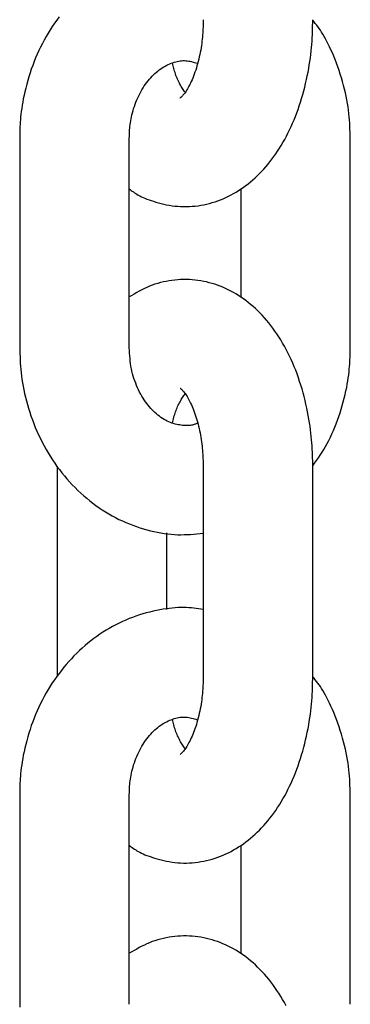
# Model space of a CAD drawing. Extents: x -5279 to 20859, y 4234 to 8642.
# Drawn here: x -1839 to -1821, y 5635 to 5689 of the extents above; entities that cross this region are included whole.
import ezdxf

# ---------------------------------------------------------------- set-up
doc = ezdxf.new("R2010")
doc.units = 0

msp = doc.modelspace()

# ---------------------------------------------------------------- linework, layer by layer
at = {"color": 7, "linetype": 'Continuous'}
for p, q in [((-1839.193, 5682.759, 0), (-1839.193, 5671.259, 0)), ((-1833.193, 5671.259, 0), (-1833.193, 5682.759, 0)), ((-1821.094, 5671.259, 0), (-1821.094, 5682.759, 0)), ((-1827.094, 5679.963, 0), (-1827.094, 5674.035, 0)), ((-1837.139, 5664.759, 0), (-1837.139, 5653.259, 0)), ((-1829.147, 5664.759, 0), (-1829.147, 5653.259, 0)), ((-1823.147, 5653.259, 0), (-1823.147, 5664.759, 0)), ((-1831.139, 5656.92, 0), (-1831.139, 5661.111, 0)), ((-1839.193, 5646.759, 0), (-1839.193, 5635.259, 0)), ((-1833.193, 5635.259, 0), (-1833.193, 5646.759, 0)), ((-1821.094, 5635.259, 0), (-1821.094, 5646.759, 0)), ((-1827.094, 5643.963, 0), (-1827.094, 5638.035, 0))]:
    msp.add_line(p, q, dxfattribs=at)
for points in [[(-1837.041, 5689.407), (-1837.167, 5689.235), (-1837.289, 5689.061), (-1837.408, 5688.883), (-1837.524, 5688.703), (-1837.637, 5688.519), (-1837.745, 5688.333), (-1837.851, 5688.144), (-1837.952, 5687.952), (-1838.05, 5687.757), (-1838.144, 5687.561), (-1838.235, 5687.362), (-1838.321, 5687.16), (-1838.404, 5686.957), (-1838.482, 5686.752), (-1838.557, 5686.546), (-1838.627, 5686.338), (-1838.693, 5686.129), (-1838.755, 5685.921), (-1838.812, 5685.715), (-1838.865, 5685.511), (-1838.913, 5685.31), (-1838.957, 5685.114), (-1838.996, 5684.924), (-1839.03, 5684.74), (-1839.06, 5684.563), (-1839.085, 5684.392), (-1839.107, 5684.228), (-1839.125, 5684.072), (-1839.141, 5683.922), (-1839.153, 5683.78), (-1839.163, 5683.646), (-1839.171, 5683.518), (-1839.178, 5683.398), (-1839.182, 5683.282), (-1839.186, 5683.172), (-1839.189, 5683.065), (-1839.19, 5682.962), (-1839.192, 5682.86), (-1839.193, 5682.759)], [(-1833.193, 5679.982), (-1833.139, 5679.94), (-1833.085, 5679.897), (-1833.029, 5679.854), (-1832.971, 5679.811), (-1832.91, 5679.768), (-1832.844, 5679.725), (-1832.774, 5679.682), (-1832.699, 5679.639), (-1832.617, 5679.595), (-1832.529, 5679.552), (-1832.434, 5679.509), (-1832.334, 5679.465), (-1832.227, 5679.423), (-1832.113, 5679.38), (-1831.994, 5679.338), (-1831.868, 5679.297), (-1831.736, 5679.256), (-1831.599, 5679.217), (-1831.457, 5679.179), (-1831.311, 5679.144), (-1831.161, 5679.112), (-1831.008, 5679.083), (-1830.853, 5679.058), (-1830.697, 5679.038), (-1830.539, 5679.023), (-1830.381, 5679.013), (-1830.223, 5679.008), (-1830.064, 5679.008), (-1829.905, 5679.013), (-1829.747, 5679.023), (-1829.588, 5679.038), (-1829.43, 5679.057), (-1829.273, 5679.082), (-1829.116, 5679.111), (-1828.96, 5679.145), (-1828.806, 5679.183), (-1828.652, 5679.226), (-1828.5, 5679.273), (-1828.35, 5679.325), (-1828.201, 5679.381), (-1828.054, 5679.441), (-1827.909, 5679.506), (-1827.765, 5679.574), (-1827.623, 5679.646), (-1827.484, 5679.723), (-1827.346, 5679.803), (-1827.209, 5679.887), (-1827.075, 5679.976), (-1826.942, 5680.067), (-1826.812, 5680.163), (-1826.683, 5680.262), (-1826.556, 5680.366), (-1826.43, 5680.472), (-1826.307, 5680.583), (-1826.185, 5680.698), (-1826.066, 5680.816), (-1825.948, 5680.938), (-1825.832, 5681.064), (-1825.717, 5681.193), (-1825.605, 5681.326), (-1825.495, 5681.464), (-1825.386, 5681.604), (-1825.28, 5681.749), (-1825.175, 5681.897), (-1825.073, 5682.049), (-1824.972, 5682.205), (-1824.874, 5682.365), (-1824.778, 5682.528), (-1824.684, 5682.694), (-1824.593, 5682.864), (-1824.504, 5683.038), (-1824.417, 5683.215), (-1824.333, 5683.395), (-1824.252, 5683.578), (-1824.173, 5683.765), (-1824.096, 5683.954), (-1824.023, 5684.147), (-1823.952, 5684.342), (-1823.884, 5684.54), (-1823.818, 5684.74), (-1823.756, 5684.943), (-1823.697, 5685.147), (-1823.641, 5685.353), (-1823.588, 5685.559), (-1823.538, 5685.766), (-1823.491, 5685.972), (-1823.448, 5686.176), (-1823.408, 5686.379), (-1823.371, 5686.58), (-1823.338, 5686.778), (-1823.307, 5686.973), (-1823.28, 5687.166), (-1823.256, 5687.356), (-1823.235, 5687.543), (-1823.217, 5687.726), (-1823.202, 5687.906), (-1823.189, 5688.083), (-1823.179, 5688.257), (-1823.17, 5688.428), (-1823.164, 5688.597), (-1823.158, 5688.764), (-1823.154, 5688.929), (-1823.15, 5689.094), (-1823.147, 5689.259)], [(-1829.147, 5689.259), (-1829.149, 5689.158), (-1829.151, 5689.057), (-1829.154, 5688.955), (-1829.157, 5688.852), (-1829.161, 5688.748), (-1829.166, 5688.642), (-1829.172, 5688.534), (-1829.18, 5688.424), (-1829.189, 5688.311), (-1829.201, 5688.196), (-1829.214, 5688.079), (-1829.229, 5687.96), (-1829.246, 5687.839), (-1829.264, 5687.716), (-1829.285, 5687.593), (-1829.308, 5687.468), (-1829.333, 5687.343), (-1829.36, 5687.217), (-1829.389, 5687.092), (-1829.42, 5686.967), (-1829.453, 5686.844), (-1829.487, 5686.722), (-1829.522, 5686.603), (-1829.559, 5686.487), (-1829.597, 5686.375), (-1829.637, 5686.266), (-1829.677, 5686.161), (-1829.717, 5686.059), (-1829.759, 5685.962), (-1829.8, 5685.869), (-1829.842, 5685.78), (-1829.884, 5685.696), (-1829.925, 5685.616), (-1829.966, 5685.541), (-1830.007, 5685.471), (-1830.046, 5685.405), (-1830.085, 5685.345), (-1830.123, 5685.289), (-1830.159, 5685.238), (-1830.194, 5685.192), (-1830.227, 5685.151), (-1830.258, 5685.114), (-1830.286, 5685.083), (-1830.313, 5685.055), (-1830.336, 5685.032), (-1830.357, 5685.012), (-1830.374, 5684.997), (-1830.388, 5684.984), (-1830.398, 5684.975), (-1830.404, 5684.968), (-1830.408, 5684.964), (-1830.41, 5684.962), (-1830.41, 5684.962), (-1830.408, 5684.962), (-1830.405, 5684.964), (-1830.402, 5684.966)], [(-1821.094, 5682.759), (-1821.099, 5682.924), (-1821.104, 5683.089), (-1821.11, 5683.255), (-1821.117, 5683.422), (-1821.126, 5683.592), (-1821.138, 5683.764), (-1821.152, 5683.938), (-1821.17, 5684.116), (-1821.191, 5684.297), (-1821.216, 5684.482), (-1821.245, 5684.671), (-1821.278, 5684.862), (-1821.316, 5685.057), (-1821.358, 5685.254), (-1821.405, 5685.454), (-1821.457, 5685.657), (-1821.514, 5685.861), (-1821.576, 5686.067), (-1821.641, 5686.273), (-1821.709, 5686.477), (-1821.78, 5686.678), (-1821.853, 5686.876), (-1821.927, 5687.068), (-1822.001, 5687.254), (-1822.076, 5687.433), (-1822.151, 5687.604), (-1822.225, 5687.767), (-1822.299, 5687.923), (-1822.373, 5688.07), (-1822.446, 5688.209), (-1822.518, 5688.34), (-1822.59, 5688.462), (-1822.662, 5688.576), (-1822.732, 5688.683), (-1822.803, 5688.783), (-1822.872, 5688.878), (-1822.942, 5688.969), (-1823.011, 5689.057), (-1823.079, 5689.142), (-1823.148, 5689.227)], [(-1833.193, 5682.759), (-1833.19, 5682.849), (-1833.187, 5682.939), (-1833.184, 5683.03), (-1833.179, 5683.122), (-1833.174, 5683.215), (-1833.166, 5683.31), (-1833.157, 5683.408), (-1833.146, 5683.507), (-1833.132, 5683.61), (-1833.115, 5683.715), (-1833.096, 5683.822), (-1833.074, 5683.932), (-1833.049, 5684.043), (-1833.021, 5684.157), (-1832.989, 5684.271), (-1832.954, 5684.388), (-1832.916, 5684.505), (-1832.874, 5684.622), (-1832.829, 5684.74), (-1832.781, 5684.857), (-1832.73, 5684.973), (-1832.676, 5685.088), (-1832.62, 5685.201), (-1832.561, 5685.311), (-1832.5, 5685.418), (-1832.436, 5685.522), (-1832.371, 5685.623), (-1832.303, 5685.721), (-1832.234, 5685.816), (-1832.163, 5685.907), (-1832.091, 5685.994), (-1832.017, 5686.078), (-1831.942, 5686.158), (-1831.866, 5686.235), (-1831.788, 5686.308), (-1831.71, 5686.378), (-1831.631, 5686.443), (-1831.551, 5686.505), (-1831.47, 5686.564), (-1831.389, 5686.618), (-1831.307, 5686.669), (-1831.225, 5686.716), (-1831.143, 5686.759), (-1831.06, 5686.799), (-1830.978, 5686.835), (-1830.896, 5686.868), (-1830.814, 5686.898), (-1830.733, 5686.925), (-1830.653, 5686.948), (-1830.573, 5686.968), (-1830.493, 5686.985), (-1830.414, 5686.998), (-1830.335, 5687.008), (-1830.256, 5687.013), (-1830.177, 5687.014), (-1830.098, 5687.011), (-1830.019, 5687.003), (-1829.94, 5686.991), (-1829.861, 5686.976), (-1829.782, 5686.958), (-1829.702, 5686.937), (-1829.623, 5686.915), (-1829.544, 5686.892), (-1829.464, 5686.868)], [(-1830.145, 5685.276), (-1830.179, 5685.328), (-1830.214, 5685.381), (-1830.248, 5685.434), (-1830.282, 5685.488), (-1830.317, 5685.544), (-1830.351, 5685.601), (-1830.385, 5685.66), (-1830.418, 5685.722), (-1830.452, 5685.786), (-1830.484, 5685.852), (-1830.517, 5685.92), (-1830.548, 5685.99), (-1830.579, 5686.061), (-1830.608, 5686.134), (-1830.636, 5686.207), (-1830.662, 5686.281), (-1830.687, 5686.356), (-1830.71, 5686.43), (-1830.731, 5686.505), (-1830.752, 5686.58), (-1830.771, 5686.656), (-1830.79, 5686.731), (-1830.809, 5686.807), (-1830.827, 5686.882)], [(-1823.147, 5664.759), (-1823.15, 5664.915), (-1823.153, 5665.071), (-1823.157, 5665.229), (-1823.162, 5665.388), (-1823.168, 5665.549), (-1823.175, 5665.713), (-1823.185, 5665.88), (-1823.197, 5666.05), (-1823.211, 5666.225), (-1823.228, 5666.403), (-1823.247, 5666.586), (-1823.27, 5666.772), (-1823.295, 5666.962), (-1823.324, 5667.155), (-1823.356, 5667.352), (-1823.392, 5667.552), (-1823.43, 5667.755), (-1823.473, 5667.961), (-1823.519, 5668.168), (-1823.568, 5668.377), (-1823.621, 5668.587), (-1823.677, 5668.797), (-1823.736, 5669.006), (-1823.799, 5669.215), (-1823.865, 5669.422), (-1823.935, 5669.626), (-1824.007, 5669.829), (-1824.083, 5670.03), (-1824.162, 5670.227), (-1824.244, 5670.423), (-1824.329, 5670.615), (-1824.417, 5670.804), (-1824.508, 5670.989), (-1824.601, 5671.171), (-1824.698, 5671.35), (-1824.797, 5671.524), (-1824.899, 5671.695), (-1825.003, 5671.862), (-1825.109, 5672.025), (-1825.219, 5672.184), (-1825.33, 5672.339), (-1825.444, 5672.489), (-1825.559, 5672.635), (-1825.677, 5672.777), (-1825.797, 5672.915), (-1825.918, 5673.048), (-1826.041, 5673.176), (-1826.166, 5673.301), (-1826.292, 5673.42), (-1826.42, 5673.535), (-1826.549, 5673.646), (-1826.679, 5673.752), (-1826.811, 5673.854), (-1826.944, 5673.952), (-1827.079, 5674.045), (-1827.216, 5674.134), (-1827.353, 5674.219), (-1827.493, 5674.3), (-1827.633, 5674.376), (-1827.776, 5674.449), (-1827.919, 5674.517), (-1828.065, 5674.581), (-1828.211, 5674.64), (-1828.36, 5674.696), (-1828.509, 5674.747), (-1828.66, 5674.793), (-1828.813, 5674.836), (-1828.966, 5674.874), (-1829.121, 5674.907), (-1829.276, 5674.936), (-1829.433, 5674.96), (-1829.59, 5674.979), (-1829.747, 5674.994), (-1829.905, 5675.003), (-1830.064, 5675.008), (-1830.222, 5675.008), (-1830.381, 5675.003), (-1830.54, 5674.994), (-1830.698, 5674.979), (-1830.856, 5674.96), (-1831.014, 5674.937), (-1831.171, 5674.909), (-1831.326, 5674.876), (-1831.481, 5674.838), (-1831.634, 5674.795), (-1831.786, 5674.748), (-1831.935, 5674.695), (-1832.082, 5674.638), (-1832.226, 5674.576), (-1832.369, 5674.51), (-1832.509, 5674.44), (-1832.648, 5674.366), (-1832.785, 5674.291), (-1832.921, 5674.213), (-1833.057, 5674.134), (-1833.193, 5674.055)], [(-1839.193, 5671.259), (-1839.188, 5671.094), (-1839.183, 5670.929), (-1839.177, 5670.763), (-1839.17, 5670.595), (-1839.16, 5670.426), (-1839.149, 5670.254), (-1839.134, 5670.08), (-1839.117, 5669.902), (-1839.095, 5669.721), (-1839.07, 5669.536), (-1839.04, 5669.348), (-1839.007, 5669.157), (-1838.969, 5668.962), (-1838.927, 5668.765), (-1838.88, 5668.564), (-1838.829, 5668.361), (-1838.773, 5668.156), (-1838.712, 5667.948), (-1838.646, 5667.739), (-1838.576, 5667.529), (-1838.502, 5667.32), (-1838.423, 5667.11), (-1838.339, 5666.902), (-1838.251, 5666.695), (-1838.159, 5666.49), (-1838.063, 5666.287), (-1837.963, 5666.087), (-1837.859, 5665.889), (-1837.751, 5665.694), (-1837.639, 5665.502), (-1837.523, 5665.312), (-1837.403, 5665.125), (-1837.279, 5664.942), (-1837.152, 5664.761), (-1837.021, 5664.584), (-1836.886, 5664.41), (-1836.748, 5664.239), (-1836.607, 5664.072), (-1836.462, 5663.909), (-1836.314, 5663.749), (-1836.163, 5663.594), (-1836.009, 5663.442), (-1835.851, 5663.294), (-1835.691, 5663.15), (-1835.527, 5663.01), (-1835.361, 5662.875), (-1835.193, 5662.743), (-1835.021, 5662.617), (-1834.847, 5662.494), (-1834.671, 5662.376), (-1834.493, 5662.263), (-1834.312, 5662.154), (-1834.129, 5662.05), (-1833.945, 5661.951), (-1833.758, 5661.856), (-1833.57, 5661.767), (-1833.38, 5661.683), (-1833.189, 5661.604), (-1832.997, 5661.529), (-1832.804, 5661.46), (-1832.611, 5661.396), (-1832.418, 5661.336), (-1832.225, 5661.281), (-1832.033, 5661.232), (-1831.841, 5661.187), (-1831.651, 5661.146), (-1831.462, 5661.111), (-1831.275, 5661.081), (-1831.089, 5661.057), (-1830.905, 5661.037), (-1830.722, 5661.024), (-1830.541, 5661.015), (-1830.363, 5661.013), (-1830.186, 5661.016), (-1830.01, 5661.023), (-1829.836, 5661.033), (-1829.663, 5661.047), (-1829.491, 5661.062), (-1829.319, 5661.08), (-1829.147, 5661.097)], [(-1829.459, 5667.135), (-1829.495, 5667.118), (-1829.532, 5667.101), (-1829.569, 5667.084), (-1829.607, 5667.068), (-1829.647, 5667.053), (-1829.69, 5667.04), (-1829.734, 5667.028), (-1829.782, 5667.018), (-1829.833, 5667.009), (-1829.887, 5667.003), (-1829.944, 5666.999), (-1830.005, 5666.998), (-1830.069, 5666.998), (-1830.136, 5667), (-1830.206, 5667.005), (-1830.279, 5667.011), (-1830.355, 5667.02), (-1830.434, 5667.031), (-1830.516, 5667.045), (-1830.599, 5667.062), (-1830.683, 5667.082), (-1830.769, 5667.106), (-1830.856, 5667.133), (-1830.943, 5667.165), (-1831.03, 5667.202), (-1831.117, 5667.243), (-1831.203, 5667.288), (-1831.289, 5667.337), (-1831.375, 5667.391), (-1831.459, 5667.448), (-1831.543, 5667.508), (-1831.626, 5667.572), (-1831.707, 5667.64), (-1831.788, 5667.71), (-1831.866, 5667.785), (-1831.944, 5667.862), (-1832.02, 5667.943), (-1832.095, 5668.028), (-1832.167, 5668.116), (-1832.239, 5668.208), (-1832.308, 5668.304), (-1832.376, 5668.403), (-1832.442, 5668.505), (-1832.506, 5668.611), (-1832.568, 5668.721), (-1832.628, 5668.834), (-1832.686, 5668.95), (-1832.741, 5669.069), (-1832.794, 5669.191), (-1832.844, 5669.316), (-1832.892, 5669.444), (-1832.936, 5669.574), (-1832.977, 5669.707), (-1833.014, 5669.841), (-1833.047, 5669.978), (-1833.075, 5670.116), (-1833.1, 5670.256), (-1833.12, 5670.397), (-1833.138, 5670.539), (-1833.152, 5670.682), (-1833.164, 5670.825), (-1833.174, 5670.97), (-1833.184, 5671.114), (-1833.193, 5671.259)], [(-1823.148, 5664.789), (-1823.045, 5664.936), (-1822.942, 5665.083), (-1822.841, 5665.232), (-1822.74, 5665.383), (-1822.641, 5665.536), (-1822.543, 5665.692), (-1822.448, 5665.853), (-1822.356, 5666.017), (-1822.266, 5666.187), (-1822.179, 5666.361), (-1822.096, 5666.54), (-1822.015, 5666.723), (-1821.937, 5666.91), (-1821.862, 5667.101), (-1821.79, 5667.296), (-1821.72, 5667.494), (-1821.654, 5667.695), (-1821.591, 5667.899), (-1821.531, 5668.103), (-1821.474, 5668.307), (-1821.422, 5668.509), (-1821.374, 5668.708), (-1821.33, 5668.904), (-1821.291, 5669.094), (-1821.256, 5669.278), (-1821.226, 5669.455), (-1821.201, 5669.625), (-1821.179, 5669.789), (-1821.161, 5669.945), (-1821.146, 5670.095), (-1821.133, 5670.237), (-1821.123, 5670.372), (-1821.115, 5670.499), (-1821.109, 5670.62), (-1821.104, 5670.735), (-1821.1, 5670.846), (-1821.098, 5670.952), (-1821.096, 5671.056), (-1821.095, 5671.158), (-1821.094, 5671.259)], [(-1830.405, 5669.052), (-1830.407, 5669.054), (-1830.408, 5669.054), (-1830.408, 5669.054), (-1830.407, 5669.053), (-1830.403, 5669.05), (-1830.398, 5669.044), (-1830.39, 5669.037), (-1830.363, 5669.012), (-1830.345, 5668.994), (-1830.323, 5668.972), (-1830.298, 5668.947), (-1830.271, 5668.918), (-1830.242, 5668.884), (-1830.21, 5668.846), (-1830.177, 5668.803), (-1830.142, 5668.756), (-1830.106, 5668.704), (-1830.069, 5668.648), (-1830.031, 5668.587), (-1829.992, 5668.522), (-1829.953, 5668.452), (-1829.913, 5668.379), (-1829.873, 5668.301), (-1829.833, 5668.219), (-1829.793, 5668.133), (-1829.754, 5668.044), (-1829.714, 5667.951), (-1829.675, 5667.854), (-1829.637, 5667.753), (-1829.6, 5667.649), (-1829.563, 5667.542), (-1829.528, 5667.431), (-1829.494, 5667.318), (-1829.46, 5667.201), (-1829.429, 5667.083), (-1829.399, 5666.964), (-1829.37, 5666.843), (-1829.343, 5666.721), (-1829.318, 5666.599), (-1829.295, 5666.477), (-1829.274, 5666.355), (-1829.254, 5666.233), (-1829.236, 5666.113), (-1829.221, 5665.993), (-1829.207, 5665.874), (-1829.195, 5665.757), (-1829.184, 5665.641), (-1829.176, 5665.527), (-1829.169, 5665.414), (-1829.163, 5665.303), (-1829.159, 5665.193), (-1829.155, 5665.084), (-1829.152, 5664.975), (-1829.149, 5664.867), (-1829.147, 5664.759)], [(-1830.822, 5667.15), (-1830.804, 5667.225), (-1830.786, 5667.301), (-1830.768, 5667.376), (-1830.748, 5667.451), (-1830.728, 5667.526), (-1830.707, 5667.601), (-1830.684, 5667.676), (-1830.659, 5667.75), (-1830.633, 5667.824), (-1830.605, 5667.897), (-1830.575, 5667.97), (-1830.545, 5668.041), (-1830.513, 5668.11), (-1830.48, 5668.178), (-1830.447, 5668.244), (-1830.413, 5668.307), (-1830.38, 5668.367), (-1830.346, 5668.425), (-1830.312, 5668.481), (-1830.278, 5668.536), (-1830.244, 5668.588), (-1830.21, 5668.64), (-1830.176, 5668.691), (-1830.141, 5668.742)], [(-1829.147, 5656.906), (-1829.275, 5656.927), (-1829.403, 5656.947), (-1829.532, 5656.965), (-1829.663, 5656.982), (-1829.796, 5656.997), (-1829.932, 5657.009), (-1830.072, 5657.017), (-1830.216, 5657.021), (-1830.364, 5657.021), (-1830.518, 5657.016), (-1830.675, 5657.007), (-1830.837, 5656.993), (-1831.003, 5656.974), (-1831.173, 5656.952), (-1831.346, 5656.925), (-1831.524, 5656.893), (-1831.705, 5656.857), (-1831.889, 5656.817), (-1832.075, 5656.773), (-1832.263, 5656.724), (-1832.451, 5656.67), (-1832.641, 5656.612), (-1832.83, 5656.549), (-1833.018, 5656.481), (-1833.204, 5656.409), (-1833.39, 5656.332), (-1833.573, 5656.25), (-1833.755, 5656.163), (-1833.935, 5656.072), (-1834.113, 5655.977), (-1834.289, 5655.877), (-1834.463, 5655.773), (-1834.634, 5655.665), (-1834.804, 5655.553), (-1834.971, 5655.436), (-1835.136, 5655.316), (-1835.299, 5655.192), (-1835.459, 5655.064), (-1835.617, 5654.931), (-1835.772, 5654.795), (-1835.925, 5654.656), (-1836.074, 5654.512), (-1836.221, 5654.365), (-1836.365, 5654.214), (-1836.507, 5654.059), (-1836.645, 5653.901), (-1836.78, 5653.74), (-1836.912, 5653.575), (-1837.041, 5653.407), (-1837.167, 5653.235), (-1837.289, 5653.061), (-1837.408, 5652.883), (-1837.524, 5652.703), (-1837.637, 5652.519), (-1837.745, 5652.333), (-1837.851, 5652.144), (-1837.952, 5651.952), (-1838.05, 5651.757), (-1838.144, 5651.561), (-1838.235, 5651.362), (-1838.321, 5651.16), (-1838.404, 5650.957), (-1838.482, 5650.752), (-1838.557, 5650.546), (-1838.627, 5650.338), (-1838.693, 5650.129), (-1838.755, 5649.921), (-1838.812, 5649.715), (-1838.865, 5649.511), (-1838.913, 5649.31), (-1838.957, 5649.114), (-1838.996, 5648.924), (-1839.03, 5648.74), (-1839.06, 5648.563), (-1839.085, 5648.392), (-1839.107, 5648.228), (-1839.125, 5648.072), (-1839.141, 5647.922), (-1839.153, 5647.78), (-1839.163, 5647.646), (-1839.171, 5647.518), (-1839.178, 5647.398), (-1839.182, 5647.282), (-1839.186, 5647.172), (-1839.189, 5647.065), (-1839.19, 5646.962), (-1839.192, 5646.86), (-1839.193, 5646.759)], [(-1833.193, 5643.982), (-1833.139, 5643.94), (-1833.085, 5643.897), (-1833.029, 5643.854), (-1832.971, 5643.811), (-1832.91, 5643.768), (-1832.844, 5643.725), (-1832.774, 5643.682), (-1832.699, 5643.639), (-1832.617, 5643.595), (-1832.529, 5643.552), (-1832.434, 5643.509), (-1832.334, 5643.465), (-1832.227, 5643.423), (-1832.113, 5643.38), (-1831.994, 5643.338), (-1831.868, 5643.297), (-1831.736, 5643.256), (-1831.599, 5643.217), (-1831.457, 5643.179), (-1831.311, 5643.144), (-1831.161, 5643.112), (-1831.008, 5643.083), (-1830.853, 5643.058), (-1830.697, 5643.038), (-1830.539, 5643.023), (-1830.381, 5643.013), (-1830.223, 5643.008), (-1830.064, 5643.008), (-1829.905, 5643.013), (-1829.747, 5643.023), (-1829.588, 5643.038), (-1829.43, 5643.057), (-1829.273, 5643.082), (-1829.116, 5643.111), (-1828.96, 5643.145), (-1828.806, 5643.183), (-1828.652, 5643.226), (-1828.5, 5643.273), (-1828.35, 5643.325), (-1828.201, 5643.381), (-1828.054, 5643.441), (-1827.909, 5643.506), (-1827.765, 5643.574), (-1827.623, 5643.646), (-1827.484, 5643.723), (-1827.346, 5643.803), (-1827.209, 5643.887), (-1827.075, 5643.976), (-1826.942, 5644.067), (-1826.812, 5644.163), (-1826.683, 5644.262), (-1826.556, 5644.366), (-1826.43, 5644.472), (-1826.307, 5644.583), (-1826.185, 5644.698), (-1826.066, 5644.816), (-1825.948, 5644.938), (-1825.832, 5645.064), (-1825.717, 5645.193), (-1825.605, 5645.326), (-1825.495, 5645.464), (-1825.386, 5645.604), (-1825.28, 5645.749), (-1825.175, 5645.897), (-1825.073, 5646.049), (-1824.972, 5646.205), (-1824.874, 5646.365), (-1824.778, 5646.528), (-1824.684, 5646.694), (-1824.593, 5646.864), (-1824.504, 5647.038), (-1824.417, 5647.215), (-1824.333, 5647.395), (-1824.252, 5647.578), (-1824.173, 5647.765), (-1824.096, 5647.954), (-1824.023, 5648.147), (-1823.952, 5648.342), (-1823.884, 5648.54), (-1823.818, 5648.74), (-1823.756, 5648.943), (-1823.697, 5649.147), (-1823.641, 5649.353), (-1823.588, 5649.559), (-1823.538, 5649.766), (-1823.491, 5649.972), (-1823.448, 5650.176), (-1823.408, 5650.379), (-1823.371, 5650.58), (-1823.338, 5650.778), (-1823.307, 5650.973), (-1823.28, 5651.166), (-1823.256, 5651.356), (-1823.235, 5651.543), (-1823.217, 5651.726), (-1823.202, 5651.906), (-1823.189, 5652.083), (-1823.179, 5652.257), (-1823.17, 5652.428), (-1823.164, 5652.597), (-1823.158, 5652.764), (-1823.154, 5652.929), (-1823.15, 5653.094), (-1823.147, 5653.259)], [(-1829.147, 5653.259), (-1829.149, 5653.158), (-1829.151, 5653.057), (-1829.154, 5652.955), (-1829.157, 5652.852), (-1829.161, 5652.748), (-1829.166, 5652.642), (-1829.172, 5652.534), (-1829.18, 5652.424), (-1829.189, 5652.311), (-1829.201, 5652.196), (-1829.214, 5652.079), (-1829.229, 5651.96), (-1829.246, 5651.839), (-1829.264, 5651.716), (-1829.285, 5651.593), (-1829.308, 5651.468), (-1829.333, 5651.343), (-1829.36, 5651.217), (-1829.389, 5651.092), (-1829.42, 5650.967), (-1829.453, 5650.844), (-1829.487, 5650.722), (-1829.522, 5650.603), (-1829.559, 5650.487), (-1829.597, 5650.375), (-1829.637, 5650.266), (-1829.677, 5650.161), (-1829.717, 5650.059), (-1829.759, 5649.962), (-1829.8, 5649.869), (-1829.842, 5649.78), (-1829.884, 5649.696), (-1829.925, 5649.616), (-1829.966, 5649.541), (-1830.007, 5649.471), (-1830.046, 5649.405), (-1830.085, 5649.345), (-1830.123, 5649.289), (-1830.159, 5649.238), (-1830.194, 5649.192), (-1830.227, 5649.151), (-1830.258, 5649.114), (-1830.286, 5649.083), (-1830.313, 5649.055), (-1830.336, 5649.032), (-1830.357, 5649.012), (-1830.374, 5648.997), (-1830.388, 5648.984), (-1830.398, 5648.975), (-1830.404, 5648.968), (-1830.408, 5648.964), (-1830.41, 5648.962), (-1830.41, 5648.962), (-1830.408, 5648.962), (-1830.405, 5648.964), (-1830.402, 5648.966)], [(-1821.094, 5646.759), (-1821.099, 5646.924), (-1821.104, 5647.089), (-1821.11, 5647.255), (-1821.117, 5647.422), (-1821.126, 5647.592), (-1821.138, 5647.764), (-1821.152, 5647.938), (-1821.17, 5648.116), (-1821.191, 5648.297), (-1821.216, 5648.482), (-1821.245, 5648.671), (-1821.278, 5648.862), (-1821.316, 5649.057), (-1821.358, 5649.254), (-1821.405, 5649.454), (-1821.457, 5649.657), (-1821.514, 5649.861), (-1821.576, 5650.067), (-1821.641, 5650.273), (-1821.709, 5650.477), (-1821.78, 5650.678), (-1821.853, 5650.876), (-1821.927, 5651.068), (-1822.001, 5651.254), (-1822.076, 5651.433), (-1822.151, 5651.604), (-1822.225, 5651.767), (-1822.299, 5651.923), (-1822.373, 5652.07), (-1822.446, 5652.209), (-1822.518, 5652.34), (-1822.59, 5652.462), (-1822.662, 5652.576), (-1822.732, 5652.683), (-1822.803, 5652.783), (-1822.872, 5652.878), (-1822.942, 5652.969), (-1823.011, 5653.057), (-1823.079, 5653.142), (-1823.148, 5653.227)], [(-1833.193, 5646.759), (-1833.19, 5646.849), (-1833.187, 5646.939), (-1833.184, 5647.03), (-1833.179, 5647.122), (-1833.174, 5647.215), (-1833.166, 5647.31), (-1833.157, 5647.408), (-1833.146, 5647.507), (-1833.132, 5647.61), (-1833.115, 5647.715), (-1833.096, 5647.822), (-1833.074, 5647.932), (-1833.049, 5648.043), (-1833.021, 5648.157), (-1832.989, 5648.271), (-1832.954, 5648.388), (-1832.916, 5648.505), (-1832.874, 5648.622), (-1832.829, 5648.74), (-1832.781, 5648.857), (-1832.73, 5648.973), (-1832.676, 5649.088), (-1832.62, 5649.201), (-1832.561, 5649.311), (-1832.5, 5649.418), (-1832.436, 5649.522), (-1832.371, 5649.623), (-1832.303, 5649.721), (-1832.234, 5649.816), (-1832.163, 5649.907), (-1832.091, 5649.994), (-1832.017, 5650.078), (-1831.942, 5650.158), (-1831.866, 5650.235), (-1831.788, 5650.308), (-1831.71, 5650.378), (-1831.631, 5650.443), (-1831.551, 5650.505), (-1831.47, 5650.564), (-1831.389, 5650.618), (-1831.307, 5650.669), (-1831.225, 5650.716), (-1831.143, 5650.759), (-1831.06, 5650.799), (-1830.978, 5650.835), (-1830.896, 5650.868), (-1830.814, 5650.898), (-1830.733, 5650.925), (-1830.653, 5650.948), (-1830.573, 5650.968), (-1830.493, 5650.985), (-1830.414, 5650.998), (-1830.335, 5651.008), (-1830.256, 5651.013), (-1830.177, 5651.014), (-1830.098, 5651.011), (-1830.019, 5651.003), (-1829.94, 5650.991), (-1829.861, 5650.976), (-1829.782, 5650.958), (-1829.702, 5650.937), (-1829.623, 5650.915), (-1829.544, 5650.892), (-1829.464, 5650.868)], [(-1830.145, 5649.276), (-1830.179, 5649.328), (-1830.214, 5649.381), (-1830.248, 5649.434), (-1830.282, 5649.488), (-1830.317, 5649.544), (-1830.351, 5649.601), (-1830.385, 5649.66), (-1830.418, 5649.722), (-1830.452, 5649.786), (-1830.484, 5649.852), (-1830.517, 5649.92), (-1830.548, 5649.99), (-1830.579, 5650.061), (-1830.608, 5650.134), (-1830.636, 5650.207), (-1830.662, 5650.281), (-1830.687, 5650.356), (-1830.71, 5650.43), (-1830.731, 5650.505), (-1830.752, 5650.58), (-1830.771, 5650.656), (-1830.79, 5650.731), (-1830.809, 5650.807), (-1830.827, 5650.882)], [(-1824.601, 5635.171), (-1824.698, 5635.35), (-1824.797, 5635.524), (-1824.899, 5635.695), (-1825.003, 5635.862), (-1825.109, 5636.025), (-1825.219, 5636.184), (-1825.33, 5636.339), (-1825.444, 5636.489), (-1825.559, 5636.635), (-1825.677, 5636.777), (-1825.797, 5636.915), (-1825.918, 5637.048), (-1826.041, 5637.176), (-1826.166, 5637.301), (-1826.292, 5637.42), (-1826.42, 5637.535), (-1826.549, 5637.646), (-1826.679, 5637.752), (-1826.811, 5637.854), (-1826.944, 5637.952), (-1827.079, 5638.045), (-1827.216, 5638.134), (-1827.353, 5638.219), (-1827.493, 5638.3), (-1827.633, 5638.376), (-1827.776, 5638.449), (-1827.919, 5638.517), (-1828.065, 5638.581), (-1828.211, 5638.64), (-1828.36, 5638.696), (-1828.509, 5638.747), (-1828.66, 5638.793), (-1828.813, 5638.836), (-1828.966, 5638.874), (-1829.121, 5638.907), (-1829.276, 5638.936), (-1829.433, 5638.96), (-1829.59, 5638.979), (-1829.747, 5638.994), (-1829.905, 5639.003), (-1830.064, 5639.008), (-1830.222, 5639.008), (-1830.381, 5639.003), (-1830.54, 5638.994), (-1830.698, 5638.979), (-1830.856, 5638.96), (-1831.014, 5638.937), (-1831.171, 5638.909), (-1831.326, 5638.876), (-1831.481, 5638.838), (-1831.634, 5638.795), (-1831.786, 5638.748), (-1831.935, 5638.695), (-1832.082, 5638.638), (-1832.226, 5638.576), (-1832.369, 5638.51), (-1832.509, 5638.44), (-1832.648, 5638.366), (-1832.785, 5638.291), (-1832.921, 5638.213), (-1833.057, 5638.134), (-1833.193, 5638.055)], [(-1839.193, 5635.259), (-1839.188, 5635.094)]]:
    msp.add_lwpolyline(points, dxfattribs=at)

doc.saveas('drawing.dxf')
